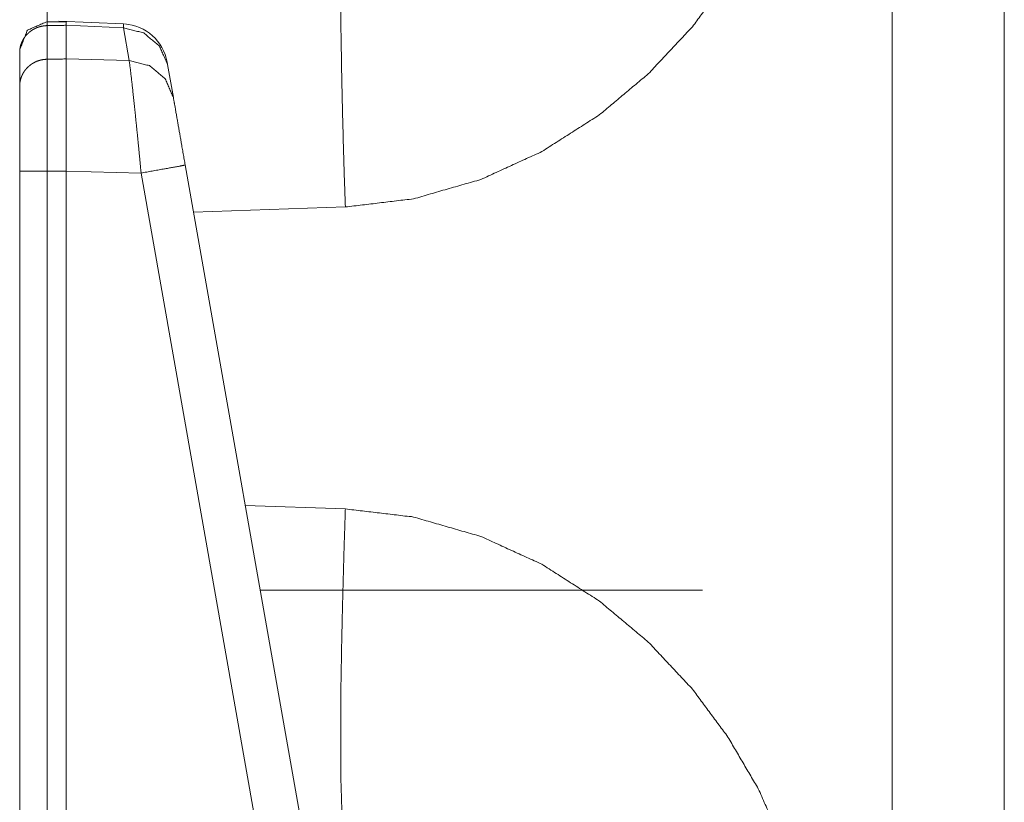
# Model space of a CAD drawing. Units: inches. Extents: x 54 to 130, y 2 to 132.
# Drawn here: x 54 to 56, y 27 to 28 of the extents above; entities that cross this region are included whole.
import ezdxf

# ---------------------------------------------------------------- set-up
doc = ezdxf.new("R2010")
doc.units = ezdxf.units.IN
doc.header["$MEASUREMENT"] = 0
doc.layers.add('1', color=7, linetype='Continuous')

msp = doc.modelspace()

# ---------------------------------------------------------------- linework, layer by layer
at = {"layer": '1', "color": 30, "linetype": 'Continuous', "lineweight": 18}
for p, q in [((55.4069, 25.6523), (55.4069, 43.1126)), ((55.5276, 43.1105), (55.5276, 25.6523)), ((54.5176, 27.7541), (54.4969, 27.7538)), ((54.5793, 27.7517), (54.5098, 27.7548)), ((54.5793, 27.7517), (54.5793, 27.7475)), ((54.4971, 27.7499), (54.4971, 27.7137)), ((54.5176, 27.7502), (54.5176, 27.714)), ((54.5176, 27.7502), (54.5793, 27.7475)), ((54.5793, 27.7475), (54.5855, 27.7122)), ((54.4676, 27.6847), (54.4676, 27.7209)), ((54.5855, 27.7122), (54.5176, 27.714)), ((54.6268, 27.7079), (54.6263, 27.7104)), ((54.633, 27.6726), (54.6268, 27.7079)), ((54.4676, 26.4002), (54.4676, 27.5934)), ((54.4971, 27.5934), (54.4971, 26.4002)), ((54.5176, 27.5934), (54.5176, 26.4002)), ((54.5176, 27.5934), (54.5983, 27.5912)), ((54.7851, 26.8097), (54.6458, 27.5999)), ((54.5983, 27.5912), (54.7376, 26.801)), ((54.8182, 27.5547), (54.6548, 27.549)), ((54.7104, 27.2336), (54.8182, 27.2298))]:
    msp.add_line(p, q, dxfattribs=at)
at = {"layer": '1', "color": 113, "linetype": 'Continuous', "lineweight": 18}
msp.add_line((55.2026, 27.1423), (54.7265, 27.1423), dxfattribs=at)
at = {"layer": '1', "color": 30, "linetype": 'Continuous', "lineweight": 18}
msp.add_arc((54.5771, 27.7018), 0.05, 10, 86.3293, dxfattribs=at)
for points, knots in [([(55.3402, 28.2579), (55.3398, 28.2067), (55.3386, 28.1665), (55.3353, 28.1164), (55.3298, 28.0696), (55.3148, 27.9939), (55.2924, 27.9227), (55.2627, 27.8559), (55.23, 27.8002), (55.1918, 27.7487), (55.1443, 27.698), (55.0916, 27.6538), (55.0298, 27.6144), (54.9642, 27.5844), (54.8915, 27.5635), (54.8182, 27.5547)], [0, 0, 0.052472, 0.093684, 0.145154, 0.193527, 0.272606, 0.34912, 0.424022, 0.490274, 0.555999, 0.627201, 0.697688, 0.772815, 0.846709, 0.924328, 1, 1]), ([(54.8182, 27.5547), (54.8176, 27.5719), (54.817, 27.589), (54.8165, 27.606), (54.816, 27.6229), (54.8156, 27.6397), (54.8151, 27.6562), (54.8148, 27.6725), (54.8144, 27.6885), (54.8141, 27.7042), (54.8139, 27.7195), (54.8136, 27.7344), (54.8134, 27.7489), (54.8133, 27.763), (54.8132, 27.7765), (54.8131, 27.7895), (54.8131, 27.8019), (54.8131, 27.8138), (54.8132, 27.825), (54.8133, 27.8355), (54.8134, 27.8454), (54.8136, 27.8546), (54.8139, 27.8631), (54.8141, 27.8708), (54.8144, 27.8778), (54.8148, 27.884), (54.8151, 27.8894), (54.8156, 27.894), (54.816, 27.8977), (54.8165, 27.9007), (54.817, 27.9028), (54.8176, 27.9041), (54.8182, 27.9045)], [0, 0, 0.048962, 0.09781, 0.146414, 0.194671, 0.242453, 0.289655, 0.33615, 0.381843, 0.426606, 0.470344, 0.512957, 0.554324, 0.594371, 0.632977, 0.670059, 0.705533, 0.739317, 0.771318, 0.801462, 0.829675, 0.855903, 0.880082, 0.902137, 0.922034, 0.93972, 0.955158, 0.968319, 0.979172, 0.987712, 0.993939, 0.997925, 1, 1]), ([(54.4971, 27.8944), (54.4971, 27.8927), (54.4971, 27.8876), (54.4971, 27.8858), (54.4971, 27.8838), (54.4971, 27.8792), (54.4971, 27.8677), (54.4971, 27.8531), (54.4971, 27.8446), (54.4971, 27.8423), (54.4971, 27.84), (54.4971, 27.8353), (54.4971, 27.8149), (54.4971, 27.792), (54.4971, 27.7666), (54.4971, 27.7598), (54.4971, 27.7529), (54.4971, 27.7504)], [0, 0, 0.011868, 0.047135, 0.059613, 0.073494, 0.105392, 0.185374, 0.28699, 0.345925, 0.361524, 0.377439, 0.41015, 0.551939, 0.711089, 0.887804, 0.93469, 0.98239, 1, 1]), ([(54.4676, 27.7241), (54.4761, 27.7451), (54.4969, 27.7541)], [0, 0, 0.500052, 1, 1]), ([(54.4971, 27.7538), (54.4971, 27.7541), (54.4971, 27.7527), (54.4971, 27.7499)], [0, 0, 0.066667, 0.382796, 1, 1]), ([(54.5176, 27.7542), (54.5176, 27.7545), (54.5176, 27.7544), (54.5176, 27.7544), (54.5176, 27.7543), (54.5176, 27.7542), (54.5176, 27.7541), (54.5176, 27.7539), (54.5176, 27.7537), (54.5176, 27.7536), (54.5176, 27.7533), (54.5176, 27.753), (54.5176, 27.7526), (54.5176, 27.7522), (54.5176, 27.7518), (54.5176, 27.7515), (54.5176, 27.751), (54.5176, 27.7505), (54.5176, 27.7502)], [0, 0, 0.067664, 0.071225, 0.076211, 0.09188, 0.115385, 0.146724, 0.187322, 0.235755, 0.262821, 0.324074, 0.393875, 0.472222, 0.559829, 0.655983, 0.707977, 0.817664, 0.937322, 1, 1]), ([(54.4676, 27.7209), (54.4677, 27.7237), (54.4681, 27.7265), (54.4688, 27.7292), (54.4698, 27.7318), (54.471, 27.7344), (54.4725, 27.7368), (54.4742, 27.7391), (54.4762, 27.7412), (54.4783, 27.7431), (54.4806, 27.7448), (54.4831, 27.7463), (54.4857, 27.7475), (54.4885, 27.7485), (54.4913, 27.7492), (54.4942, 27.7497), (54.4971, 27.7499)], [0, 0, 0.06144, 0.122933, 0.184448, 0.246084, 0.307939, 0.369949, 0.432081, 0.494525, 0.557124, 0.619899, 0.682896, 0.746097, 0.809434, 0.872864, 0.936445, 1, 1]), ([(54.6268, 27.7079), (54.618, 27.7279), (54.6011, 27.742), (54.5793, 27.7475)], [0, 0, 0.328788, 0.661849, 1, 1]), ([(54.4676, 27.6847), (54.4677, 27.6875), (54.4681, 27.6903), (54.4688, 27.693), (54.4698, 27.6957), (54.471, 27.6982), (54.4725, 27.7007), (54.4742, 27.7029), (54.4762, 27.705), (54.4783, 27.7069), (54.4806, 27.7086), (54.4831, 27.7101), (54.4857, 27.7114), (54.4885, 27.7123), (54.4913, 27.7131), (54.4942, 27.7135), (54.4971, 27.7137)], [0, 0, 0.061436, 0.122925, 0.184437, 0.246136, 0.307986, 0.369932, 0.432116, 0.494557, 0.557151, 0.61988, 0.682909, 0.746107, 0.80944, 0.872884, 0.936449, 1, 1]), ([(54.4971, 27.7137), (54.4971, 27.7106), (54.4971, 27.7046), (54.4971, 27.701), (54.4971, 27.699), (54.4971, 27.6976), (54.4971, 27.6909), (54.4971, 27.6808), (54.4971, 27.6752), (54.4971, 27.6713), (54.4971, 27.6609), (54.4971, 27.6522), (54.4971, 27.643), (54.4971, 27.6383), (54.4971, 27.6359), (54.4971, 27.6335), (54.4971, 27.6138), (54.4971, 27.6087), (54.4971, 27.6011), (54.4971, 27.5959), (54.4971, 27.5934)], [0, 0, 0.025324, 0.075214, 0.10549, 0.122021, 0.133492, 0.189226, 0.273613, 0.320121, 0.352777, 0.43876, 0.51135, 0.587214, 0.626417, 0.64633, 0.666432, 0.830632, 0.872541, 0.936041, 0.978653, 1, 1]), ([(54.5176, 27.714), (54.5176, 27.7138), (54.5176, 27.7134), (54.5176, 27.7131), (54.5176, 27.7128), (54.5176, 27.7125), (54.5176, 27.7121), (54.5176, 27.7118), (54.5176, 27.7114), (54.5176, 27.711), (54.5176, 27.7106), (54.5176, 27.7103), (54.5176, 27.7099), (54.5176, 27.7095), (54.5176, 27.709), (54.5176, 27.7086), (54.5176, 27.7084), (54.5176, 27.7079), (54.5176, 27.7075), (54.5176, 27.707), (54.5176, 27.7068), (54.5176, 27.7063), (54.5176, 27.7061), (54.5176, 27.7056), (54.5176, 27.7054), (54.5176, 27.7051), (54.5176, 27.7046), (54.5176, 27.7041), (54.5176, 27.7036), (54.5176, 27.7031), (54.5176, 27.7026), (54.5176, 27.702), (54.5176, 27.7015), (54.5176, 27.7009), (54.5176, 27.7004), (54.5176, 27.6998), (54.5176, 27.6992), (54.5176, 27.6986), (54.5176, 27.698), (54.5176, 27.6974), (54.5176, 27.6968), (54.5176, 27.6965), (54.5176, 27.6959), (54.5176, 27.6953), (54.5176, 27.6946), (54.5176, 27.694), (54.5176, 27.6937), (54.5176, 27.693), (54.5176, 27.6924), (54.5176, 27.6917), (54.5176, 27.691), (54.5176, 27.6904), (54.5176, 27.6897), (54.5176, 27.689), (54.5176, 27.6883), (54.5176, 27.6876), (54.5176, 27.6872), (54.5176, 27.6869), (54.5176, 27.6862), (54.5176, 27.6854), (54.5176, 27.6851), (54.5176, 27.6843), (54.5176, 27.6836), (54.5176, 27.6829), (54.5176, 27.6821), (54.5176, 27.6814), (54.5176, 27.6806), (54.5176, 27.6798), (54.5176, 27.6791), (54.5176, 27.6783), (54.5176, 27.6779), (54.5176, 27.6771), (54.5176, 27.6763), (54.5176, 27.6755), (54.5176, 27.6747), (54.5176, 27.6739), (54.5176, 27.6731), (54.5176, 27.6723), (54.5176, 27.6715), (54.5176, 27.6707), (54.5176, 27.6703), (54.5176, 27.6694), (54.5176, 27.6679), (54.5176, 27.6663), (54.5176, 27.6647), (54.5176, 27.6638), (54.5176, 27.6622), (54.5176, 27.6614), (54.5176, 27.6597), (54.5176, 27.658), (54.5176, 27.6563), (54.5176, 27.6554), (54.5176, 27.6537), (54.5176, 27.6519), (54.5176, 27.6501), (54.5176, 27.6492), (54.5176, 27.6483), (54.5176, 27.6465), (54.5176, 27.6456), (54.5176, 27.6437), (54.5176, 27.6419), (54.5176, 27.64), (54.5176, 27.6381), (54.5176, 27.6362), (54.5176, 27.6343), (54.5176, 27.6323), (54.5176, 27.6304), (54.5176, 27.6284), (54.5176, 27.6264), (54.5176, 27.6244), (54.5176, 27.6224), (54.5176, 27.6204), (54.5176, 27.6184), (54.5176, 27.6174), (54.5176, 27.6153), (54.5176, 27.6133), (54.5176, 27.6112), (54.5176, 27.6091), (54.5176, 27.6071), (54.5176, 27.605), (54.5176, 27.6029), (54.5176, 27.6008), (54.5176, 27.5987), (54.5176, 27.5966), (54.5176, 27.5944), (54.5176, 27.5934)], [0, 0, 0.002455, 0.005018, 0.007634, 0.010332, 0.013111, 0.01597, 0.018911, 0.021905, 0.025007, 0.028164, 0.031401, 0.034719, 0.038091, 0.041544, 0.045078, 0.046886, 0.050527, 0.054223, 0.058, 0.059942, 0.063827, 0.065796, 0.069789, 0.071812, 0.073835, 0.07799, 0.082171, 0.086434, 0.090777, 0.095174, 0.099652, 0.104184, 0.10877, 0.113437, 0.118158, 0.12296, 0.127789, 0.132699, 0.137689, 0.142707, 0.14527, 0.150395, 0.155575, 0.160808, 0.166096, 0.168793, 0.174162, 0.179611, 0.185114, 0.190672, 0.196283, 0.201948, 0.207667, 0.21344, 0.219267, 0.22218, 0.225121, 0.231056, 0.237045, 0.240039, 0.246109, 0.252206, 0.258356, 0.264534, 0.270793, 0.277078, 0.283418, 0.289811, 0.296232, 0.299469, 0.30597, 0.312498, 0.319081, 0.32569, 0.33238, 0.339071, 0.345815, 0.352613, 0.359438, 0.362864, 0.369743, 0.382773, 0.395964, 0.409345, 0.416116, 0.429766, 0.436645, 0.450538, 0.464593, 0.478837, 0.486013, 0.500472, 0.515094, 0.529877, 0.537322, 0.544795, 0.559875, 0.567455, 0.582751, 0.598182, 0.613747, 0.629421, 0.645256, 0.661199, 0.677278, 0.693464, 0.709758, 0.726159, 0.742669, 0.759287, 0.775985, 0.792792, 0.801236, 0.81815, 0.835172, 0.852276, 0.869433, 0.886671, 0.903963, 0.921309, 0.938709, 0.956163, 0.973671, 0.991206, 1, 1]), ([(54.5855, 27.7122), (54.5871, 27.6997), (54.5894, 27.6798), (54.5921, 27.6538), (54.5952, 27.6236), (54.5983, 27.5912)], [0, 0, 0.103757, 0.268433, 0.482821, 0.73232, 1, 1]), ([(54.633, 27.6726), (54.6243, 27.6927), (54.6073, 27.7068), (54.5855, 27.7122)], [0, 0, 0.328795, 0.661794, 1, 1]), ([(54.4676, 27.5934), (54.4676, 27.6088), (54.4676, 27.6237), (54.4676, 27.6274), (54.4676, 27.631), (54.4676, 27.6379), (54.4676, 27.6509), (54.4676, 27.654), (54.4676, 27.6569), (54.4676, 27.6624), (54.4676, 27.672), (54.4676, 27.6741), (54.4676, 27.676), (54.4676, 27.6778), (54.4676, 27.6824), (54.4676, 27.6847)], [0, 0, 0.168549, 0.332502, 0.37259, 0.411823, 0.487831, 0.629869, 0.663186, 0.695221, 0.755407, 0.860457, 0.883441, 0.904893, 0.924705, 0.974664, 1, 1]), ([(54.6458, 27.5999), (54.6415, 27.6241), (54.6348, 27.6625), (54.633, 27.6726)], [0, 0, 0.332797, 0.860777, 1, 1]), ([(54.4676, 27.5934), (54.4681, 27.5934), (54.4688, 27.5934), (54.471, 27.5934), (54.4725, 27.5934), (54.4742, 27.5934), (54.4783, 27.5934), (54.4806, 27.5934), (54.4831, 27.5934), (54.4885, 27.5934), (54.4942, 27.5934), (54.4971, 27.5934)], [0, 0, 0.019105, 0.042849, 0.117615, 0.167863, 0.226063, 0.36444, 0.44307, 0.527223, 0.708559, 0.901491, 1, 1]), ([(54.6458, 27.5999), (54.6395, 27.5986), (54.6222, 27.5955), (54.5983, 27.5912)], [0, 0, 0.132969, 0.497443, 1, 1]), ([(54.8182, 27.2298), (54.8167, 27.1839), (54.8154, 27.1366), (54.8143, 27.0895), (54.8135, 27.044), (54.8132, 27.0019), (54.8132, 26.9647), (54.8135, 26.9337), (54.8143, 26.9096), (54.8154, 26.8928), (54.8167, 26.8831), (54.8182, 26.88)], [0, 0, 0.131289, 0.266208, 0.400802, 0.530539, 0.650684, 0.756848, 0.845485, 0.914274, 0.962334, 0.990201, 1, 1]), ([(54.8182, 27.2298), (54.8915, 27.2211), (54.9642, 27.2001), (55.0298, 27.1702), (55.0916, 27.1307), (55.1443, 27.0866), (55.1918, 27.0359), (55.23, 26.9844), (55.2627, 26.9286), (55.2924, 26.8619), (55.3148, 26.7907), (55.3298, 26.715), (55.3353, 26.6682), (55.3386, 26.618), (55.3398, 26.5779), (55.3402, 26.5267)], [0, 0, 0.075666, 0.153291, 0.227161, 0.302311, 0.372773, 0.444001, 0.509705, 0.575979, 0.650862, 0.727375, 0.806473, 0.854826, 0.906316, 0.947513, 1, 1])]:
    msp.add_open_spline(points, degree=1, knots=knots, dxfattribs=at)
for points in [[(54.4971, 27.7499), (54.5176, 27.7502)], [(54.5176, 27.714), (54.4971, 27.7137)], [(54.4971, 27.5934), (54.5176, 27.5934)]]:
    msp.add_open_spline(points, degree=1, dxfattribs=at)

doc.saveas('drawing.dxf')
